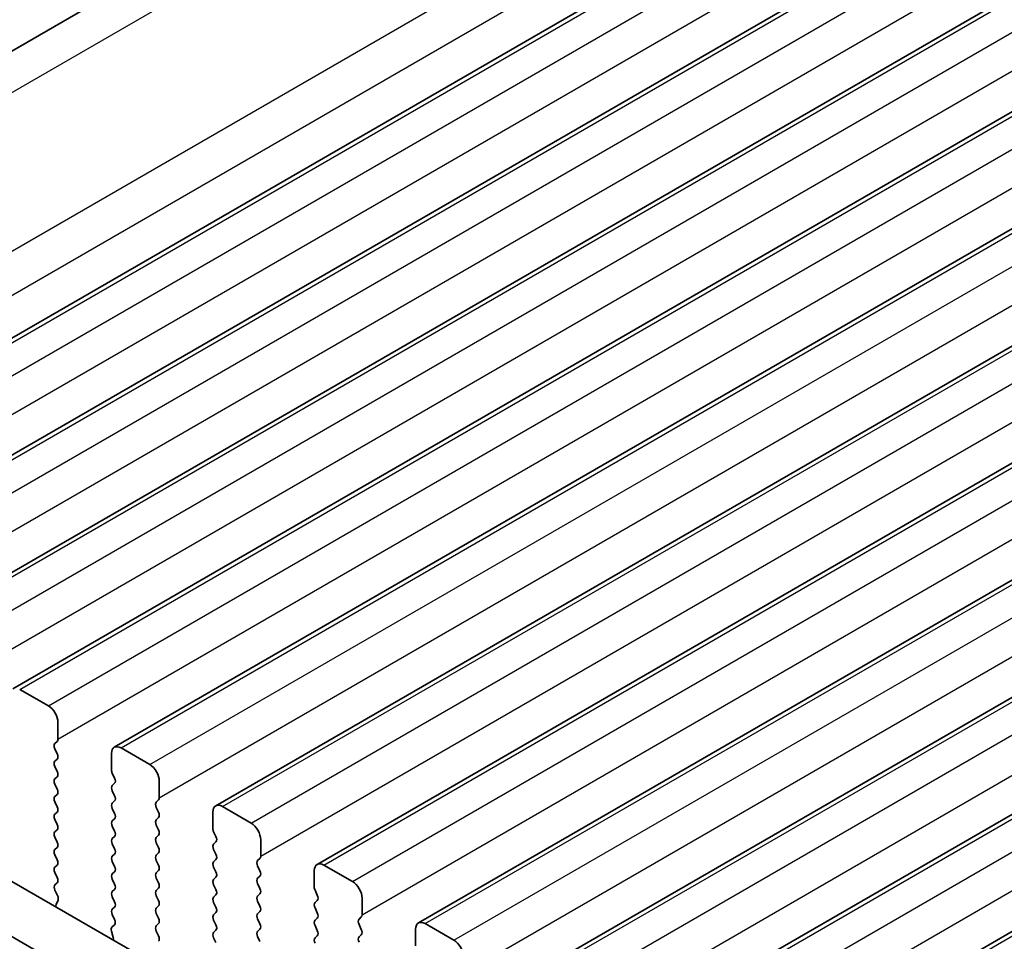
# Model space of a CAD drawing. Units: millimetres. Extents: x 29 to 4370, y 16 to 859.
# Drawn here: x 127 to 163, y 333 to 367 of the extents above; entities that cross this region are included whole.
import ezdxf

# ---------------------------------------------------------------- set-up
doc = ezdxf.new("R2010")
doc.units = ezdxf.units.MM
doc.header["$LTSCALE"] = 2
doc.layers.get('Defpoints').update_dxf_attribs({"lineweight": 25})
for name, color, linetype, lineweight in [('Dimension (ISO)', 7, 'Continuous', 18), ('Visible (ISO)', 7, 'Continuous', 35), ('Visible Narrow (ISO)', 7, 'Continuous', 25)]:
    doc.layers.add(name, color=color, linetype=linetype, lineweight=lineweight)
doc.styles.add('Note Text (TK)', font='txt')
doc.dimstyles.new('Default - Method 1b (TK)', dxfattribs={"dimscale": 2, "dimtxt": 2.5, "dimasz": 2.5, "dimexe": 1, "dimexo": 1.5, "dimgap": 1, "dimtad": 1, "dimtoh": 1, "dimrnd": 1e-08, "dimdsep": 46, "dimtxsty": 'Note Text (TK)', "dimcen": 0.09, "dimdle": 5, "dimclrd": 100, "dimclre": 100, "dimclrt": 7, "dimadec": 1, "dimazin": 1, "dimtfac": 1, "dimtmove": 0, "dimatfit": 3, "dimfxl": 1, "dimtolj": 1, "dimlwd": -1, "dimlwe": -1, "dimarcsym": 0})

# ---------------------------------------------------------------- blocks, each defined once
blk = doc.blocks.new('*D10')
at = {"layer": 'Defpoints', "color": 0}
for p in [(196.063, 402.081), (85.729, 360.986), (107.675, 351.05)]:
    blk.add_point(p, dxfattribs=at)
at = {"layer": 'Dimension (ISO)', "color": 100}
for p, q in [((192.7, 403.604), (171.875, 413.032)), ((169.787, 409.517), (90.059, 363.486)), ((104.312, 352.573), (83.487, 362.001))]:
    blk.add_line(p, q, dxfattribs=at)
for points in [[(169.37, 410.238), (170.203, 408.795), (174.117, 412.017)], [(89.642, 364.207), (90.475, 362.764), (85.729, 360.986)]]:
    blk.add_solid(points, dxfattribs=at)
at = {"layer": 'Dimension (ISO)', "color": 7, "insert": (125.083, 388.245), "char_height": 5, "attachment_point": 4, "rotation": 30, "style": 'Note Text (TK)'}
blk.add_mtext('\\A1;{\\Q-35.643;\\W0.816;\\H0.772x;125}', dxfattribs=at)

msp = doc.modelspace()

# ---------------------------------------------------------------- linework, layer by layer
at = {"layer": 'Visible (ISO)'}
for p, q in [((105.6549, 353.673), (188.9615, 401.7701)), ((115.0258, 348.4766), (199.8786, 397.4663)), ((118.7735, 346.3128), (203.6263, 395.3026)), ((122.5211, 344.1491), (207.374, 393.1389)), ((126.2688, 341.9854), (211.1216, 390.9752)), ((130.0165, 339.8217), (214.8693, 388.8115)), ((133.7641, 337.658), (218.6169, 386.6478)), ((137.5118, 335.4943), (222.3646, 384.4841)), ((141.2595, 333.3306), (226.1123, 382.3204)), ((145.0071, 331.1669), (229.8599, 380.1567)), ((148.7548, 329.0032), (233.6076, 377.993)), ((152.5025, 326.8395), (237.3553, 375.8293)), ((126.5188, 341.9607), (127.5795, 341.3483)), ((115.0508, 341.3177), (220.4454, 280.4683)), ((127.933, 340.7359), (127.933, 340.1236)), ((219.7284, 278.841), (113.283, 340.297)), ((127.9047, 340.0419), (127.8199, 339.9603)), ((127.8199, 339.7643), (127.9047, 339.5847)), ((129.9129, 338.9805), (129.9129, 339.5928)), ((130.2665, 339.797), (131.3271, 339.1846)), ((127.9047, 339.3887), (127.8199, 339.3071)), ((127.8199, 339.1111), (127.9047, 338.9315)), ((130.0261, 338.6865), (129.9412, 338.8662)), ((127.9047, 338.7355), (127.8199, 338.6539)), ((131.6807, 338.5722), (131.6807, 337.9598)), ((127.8199, 338.4579), (127.9047, 338.2783)), ((129.9412, 338.4089), (130.0261, 338.4906)), ((130.0261, 338.0333), (129.9412, 338.213)), ((127.9047, 338.0823), (127.8199, 338.0007)), ((127.8199, 337.8047), (127.9047, 337.6251)), ((129.9412, 337.7557), (130.0261, 337.8374)), ((131.6524, 337.8782), (131.5675, 337.7965)), ((127.9047, 337.4291), (127.8199, 337.3475)), ((130.0261, 337.3801), (129.9412, 337.5598)), ((131.5675, 337.6006), (131.6524, 337.421)), ((133.6606, 336.8168), (133.6606, 337.4291)), ((134.0141, 337.6333), (135.0748, 337.0209)), ((127.8199, 337.1515), (127.9047, 336.9719)), ((129.9412, 337.1025), (130.0261, 337.1842)), ((131.6524, 337.225), (131.5675, 337.1433)), ((127.9047, 336.7759), (127.8199, 336.6943)), ((130.0261, 336.7269), (129.9412, 336.9066)), ((131.5675, 336.9474), (131.6524, 336.7678)), ((133.7737, 336.5228), (133.6889, 336.7024)), ((127.8199, 336.4983), (127.9047, 336.3187)), ((129.9412, 336.4493), (130.0261, 336.531)), ((131.6524, 336.5718), (131.5675, 336.4901)), ((133.6889, 336.2452), (133.7737, 336.3269)), ((135.4283, 336.4085), (135.4283, 335.7961)), ((127.9047, 336.1227), (127.8199, 336.0411)), ((130.0261, 336.0737), (129.9412, 336.2534)), ((131.5675, 336.2942), (131.6524, 336.1146)), ((133.7737, 335.8696), (133.6889, 336.0492)), ((127.8199, 335.8451), (127.9047, 335.6655)), ((129.9412, 335.7961), (130.0261, 335.8778)), ((130.0261, 335.4205), (129.9412, 335.6002)), ((131.6524, 335.9186), (131.5675, 335.837)), ((131.5675, 335.641), (131.6524, 335.4614)), ((133.6889, 335.592), (133.7737, 335.6737)), ((135.4001, 335.7145), (135.3152, 335.6328)), ((127.9047, 335.4695), (127.8199, 335.3879)), ((129.9412, 335.1429), (130.0261, 335.2246)), ((131.6524, 335.2654), (131.5675, 335.1838)), ((133.7737, 335.2164), (133.6889, 335.396)), ((135.3152, 335.4369), (135.4001, 335.2572)), ((137.4082, 334.653), (137.4082, 335.2654)), ((137.7618, 335.4695), (138.8225, 334.8572)), ((127.8199, 335.1919), (127.9047, 335.0123)), ((130.0261, 334.7673), (129.9412, 334.947)), ((131.5675, 334.9878), (131.6524, 334.8082)), ((133.6889, 334.9388), (133.7737, 335.0205)), ((135.4001, 335.0613), (135.3152, 334.9796)), ((127.9047, 334.8163), (127.8211, 334.7358)), ((127.8226, 334.5367), (127.9184, 334.3391)), ((129.9412, 334.4897), (130.0261, 334.5714)), ((131.6524, 334.6122), (131.5676, 334.5306)), ((133.7737, 334.5632), (133.6889, 334.7429)), ((135.3152, 334.7837), (135.4001, 334.6041)), ((137.5214, 334.3591), (137.4365, 334.5387)), ((127.938, 334.1665), (127.8685, 334.0073)), ((130.0261, 334.1141), (129.9412, 334.2938)), ((131.5676, 334.3346), (131.6524, 334.155)), ((133.6889, 334.2856), (133.7737, 334.3673)), ((135.4001, 334.4081), (135.3152, 334.3264)), ((137.4365, 334.0815), (137.5214, 334.1631)), ((139.176, 334.2448), (139.176, 333.6324)), ((129.9412, 333.8365), (130.0261, 333.9182)), ((131.6524, 333.959), (131.5676, 333.8774)), ((133.7737, 333.91), (133.6889, 334.0897)), ((135.3152, 334.1305), (135.4001, 333.9509)), ((137.5214, 333.7059), (137.4365, 333.8855)), ((130.0249, 333.4634), (129.9412, 333.6406)), ((131.5676, 333.6814), (131.6524, 333.5018)), ((133.6889, 333.6324), (133.7737, 333.7141)), ((133.7737, 333.2568), (133.6889, 333.4365)), ((135.4001, 333.7549), (135.3152, 333.6732)), ((135.3152, 333.4773), (135.4001, 333.2977)), ((137.4365, 333.4283), (137.5214, 333.5099)), ((139.1477, 333.5508), (139.0629, 333.4691)), ((129.9275, 333.1791), (130.0234, 333.2661)), ((131.6524, 333.3058), (131.5676, 333.2242)), ((133.6889, 332.9792), (133.7737, 333.0609)), ((135.4001, 333.1017), (135.3152, 333.02)), ((137.5214, 333.0527), (137.4365, 333.2323)), ((139.0629, 333.2732), (139.1477, 333.0935)), ((141.1559, 332.4893), (141.1559, 333.1017)), ((141.5095, 333.3058), (142.5701, 332.6935)), ((129.9775, 332.7897), (129.908, 333.0292)), ((131.5676, 333.0282), (131.6524, 332.8486)), ((133.7737, 332.6036), (133.6889, 332.7833)), ((135.3152, 332.8241), (135.4001, 332.6445)), ((137.4365, 332.7751), (137.5214, 332.8568)), ((139.1477, 332.8976), (139.0629, 332.8159))]:
    msp.add_line(p, q, dxfattribs=at)
for centre, major_axis, start_param, end_param in [((127.5795, 340.94), (0.25, -0.433), 0.7854, 2.3561964), ((127.933, 339.797), (-0.1, 0.1732), 0.1418989, 1.4289011), ((127.7916, 340.2052), (0.1, -0.1732), 0.1418989, 0.7854), ((130.2665, 339.3887), (-0.25, 0.433), 5.497789, 7.0685853), ((127.933, 339.1438), (-0.1, 0.1732), 0.1418989, 1.4289011), ((127.7916, 339.552), (0.1, -0.1732), 0.1418989, 1.4289011), ((127.7916, 338.8988), (0.1, -0.1732), 0.1418989, 1.4289011), ((130.0543, 338.8988), (-0.1, 0.1732), 0.7854, 1.4289011), ((131.3271, 338.7763), (0.25, -0.433), 0.7854, 2.3561964), ((127.933, 338.4906), (-0.1, 0.1732), 0.1418989, 1.4289011), ((129.9129, 338.6539), (0.1, -0.1732), 0.1418989, 1.4289011), ((127.7916, 338.2456), (0.1, -0.1732), 0.1418989, 1.4289011), ((130.0543, 338.2456), (-0.1, 0.1732), 0.1418989, 1.4289011), ((127.933, 337.8374), (-0.1, 0.1732), 0.1418989, 1.4289011), ((129.9129, 338.0007), (0.1, -0.1732), 0.1418989, 1.4289011), ((131.6807, 337.6332), (-0.1, 0.1732), 0.1418989, 1.4289011), ((131.5393, 338.0415), (0.1, -0.1732), 0.1418989, 0.7854), ((127.7916, 337.5924), (0.1, -0.1732), 0.1418989, 1.4289011), ((130.0543, 337.5924), (-0.1, 0.1732), 0.1418989, 1.4289011), ((131.5393, 337.3883), (0.1, -0.1732), 0.1418989, 1.4289011), ((134.0141, 337.225), (-0.25, 0.433), 5.497789, 7.0685853), ((127.933, 337.1842), (-0.1, 0.1732), 0.1418989, 1.4289011), ((130.0543, 336.9392), (-0.1, 0.1732), 0.1418989, 1.4289011), ((129.9129, 337.3475), (0.1, -0.1732), 0.1418989, 1.4289011), ((131.6807, 336.98), (-0.1, 0.1732), 0.1418989, 1.4289011), ((127.933, 336.531), (-0.1, 0.1732), 0.1418989, 1.4289011), ((127.7916, 336.9392), (0.1, -0.1732), 0.1418989, 1.4289011), ((129.9129, 336.6943), (0.1, -0.1732), 0.1418989, 1.4289011), ((131.5393, 336.7351), (0.1, -0.1732), 0.1418989, 1.4289011), ((133.802, 336.7351), (-0.1, 0.1732), 0.7854, 1.4289011), ((135.0748, 336.6126), (0.25, -0.433), 0.7854, 2.3561964), ((127.7916, 336.286), (0.1, -0.1732), 0.1418989, 1.4289011), ((130.0543, 336.286), (-0.1, 0.1732), 0.1418989, 1.4289011), ((131.6807, 336.3268), (-0.1, 0.1732), 0.1418989, 1.4289011), ((133.6606, 336.4902), (0.1, -0.1732), 0.1418989, 1.4289011), ((127.933, 335.8778), (-0.1, 0.1732), 0.1418989, 1.4289011), ((129.9129, 336.0411), (0.1, -0.1732), 0.1418989, 1.4289011), ((131.5393, 336.0819), (0.1, -0.1732), 0.1418989, 1.4289011), ((133.802, 336.0819), (-0.1, 0.1732), 0.1418989, 1.4289011), ((127.7916, 335.6328), (0.1, -0.1732), 0.1418989, 1.4289011), ((130.0543, 335.6328), (-0.1, 0.1732), 0.1418989, 1.4289011), ((131.6807, 335.6737), (-0.1, 0.1732), 0.1418989, 1.4289011), ((133.802, 335.4287), (-0.1, 0.1732), 0.1418989, 1.4289011), ((133.6606, 335.837), (0.1, -0.1732), 0.1418989, 1.4289011), ((135.4283, 335.4695), (-0.1, 0.1732), 0.1418989, 1.4289011), ((135.2869, 335.8778), (0.1, -0.1732), 0.1418989, 0.7854), ((127.933, 335.2246), (-0.1, 0.1732), 0.1418989, 1.4289011), ((129.9129, 335.3879), (0.1, -0.1732), 0.1418989, 1.4289011), ((131.5393, 335.4287), (0.1, -0.1732), 0.1418989, 1.4289011), ((135.2869, 335.2246), (0.1, -0.1732), 0.1418989, 1.4289011), ((137.7618, 335.0613), (-0.25, 0.433), 5.497789, 7.0685853), ((127.7916, 334.9796), (0.1, -0.1732), 0.1418989, 1.4289011), ((130.0543, 334.9796), (-0.1, 0.1732), 0.1418989, 1.4289011), ((131.6807, 335.0205), (-0.1, 0.1732), 0.1418989, 1.4289011), ((133.802, 334.7755), (-0.1, 0.1732), 0.1418989, 1.4289011), ((133.6606, 335.1838), (0.1, -0.1732), 0.1418989, 1.4289011), ((135.4284, 334.8163), (-0.1, 0.1732), 0.1418989, 1.4289011), ((127.9342, 334.5725), (-0.1, 0.1732), 0.1418989, 1.4465624), ((129.9129, 334.7347), (0.1, -0.1732), 0.1418989, 1.4289011), ((131.6807, 334.3673), (-0.1, 0.1732), 0.1418989, 1.4289011), ((131.5393, 334.7755), (0.1, -0.1732), 0.1418989, 1.4289011), ((133.6606, 334.5306), (0.1, -0.1732), 0.1418989, 1.4289011), ((135.2869, 334.5714), (0.1, -0.1732), 0.1418989, 1.4289011), ((137.5497, 334.5714), (-0.1, 0.1732), 0.7854, 1.4289011), ((138.8225, 334.4489), (0.25, -0.433), 0.7854, 2.3561964), ((127.8068, 334.3032), (0.1, -0.1732), 0.4026454, 1.4465624), ((130.0543, 334.3264), (-0.1, 0.1732), 0.1418989, 1.4289011), ((131.5393, 334.1223), (0.1, -0.1732), 0.1418989, 1.4289011), ((133.802, 334.1223), (-0.1, 0.1732), 0.1418989, 1.4289011), ((135.4284, 334.1631), (-0.1, 0.1732), 0.1418989, 1.4289011), ((137.4082, 334.3264), (0.1, -0.1732), 0.1418989, 1.4289011), ((127.9997, 333.8706), (0.1, -0.1732), 3.5442381, 4.105175), ((130.0543, 333.6732), (-0.1, 0.1732), 0.1418989, 1.4289011), ((129.9129, 334.0815), (0.1, -0.1732), 0.1418989, 1.4289011), ((131.6807, 333.7141), (-0.1, 0.1732), 0.1418989, 1.4289011), ((133.6606, 333.8774), (0.1, -0.1732), 0.1418989, 1.4289011), ((135.2869, 333.9182), (0.1, -0.1732), 0.1418989, 1.4289011), ((137.5497, 333.9182), (-0.1, 0.1732), 0.1418989, 1.4289011), ((129.9117, 333.4308), (0.1, -0.1732), 0.1242377, 1.4289011), ((131.5393, 333.4691), (0.1, -0.1732), 0.1418989, 1.4289011), ((133.802, 333.4691), (-0.1, 0.1732), 0.1418989, 1.4289011), ((135.4284, 333.5099), (-0.1, 0.1732), 0.1418989, 1.4289011), ((137.5497, 333.265), (-0.1, 0.1732), 0.1418989, 1.4289011), ((137.4083, 333.6732), (0.1, -0.1732), 0.1418989, 1.4289011), ((139.176, 333.3058), (-0.1, 0.1732), 0.1418989, 1.4289011), ((139.0346, 333.7141), (0.1, -0.1732), 0.1418989, 0.7854), ((141.5095, 332.8976), (-0.25, 0.433), 5.497789, 7.0685853), ((130.0391, 333.0144), (-0.1, 0.1732), 0.1242377, 1.1681546), ((131.6807, 333.0609), (-0.1, 0.1732), 0.1418989, 1.4289011), ((133.6606, 333.2242), (0.1, -0.1732), 0.1418989, 1.4289011), ((135.2869, 333.265), (0.1, -0.1732), 0.1418989, 1.4289011), ((137.4083, 333.0201), (0.1, -0.1732), 0.1418989, 1.4289011), ((139.0346, 333.0609), (0.1, -0.1732), 0.1418989, 1.4289011), ((129.8463, 332.8045), (-0.1, 0.1732), 3.7488103, 4.3097473), ((131.5393, 332.8159), (0.1, -0.1732), 0.1418989, 1.4289011), ((133.802, 332.8159), (-0.1, 0.1732), 0.1418989, 1.4289011), ((135.4284, 332.8567), (-0.1, 0.1732), 0.1418989, 1.4289011), ((137.5497, 332.6118), (-0.1, 0.1732), 0.1418989, 1.4289011), ((139.176, 332.6526), (-0.1, 0.1732), 0.1418989, 1.4289011), ((142.5701, 332.2852), (0.25, -0.433), 0.7854, 2.3561964)]:
    msp.add_ellipse(centre, major_axis=major_axis, ratio=0.5773503, start_param=start_param, end_param=end_param, dxfattribs=at)
at = {"layer": 'Visible Narrow (ISO)'}
for p, q in [((107.2514, 353.0629), (191.5062, 401.7075)), ((112.7825, 350.3932), (197.1982, 399.1307)), ((113.3161, 349.0736), (197.7314, 397.8108)), ((115.2758, 348.4518), (200.1286, 397.4416)), ((116.3365, 347.8394), (201.1893, 396.8292)), ((116.69, 346.6147), (201.5428, 395.6045)), ((119.0235, 346.2881), (203.8763, 395.2779)), ((120.0841, 345.6757), (204.9369, 394.6655)), ((120.4377, 344.451), (205.2905, 393.4408)), ((122.7711, 344.1244), (207.624, 393.1142)), ((123.8318, 343.512), (208.6846, 392.5018)), ((124.1854, 342.2873), (209.0382, 391.2771)), ((126.5188, 341.9607), (211.3716, 390.9505)), ((127.5795, 341.3483), (212.4323, 390.3381)), ((127.933, 340.1236), (212.7858, 389.1133)), ((130.2665, 339.797), (215.1193, 388.7868)), ((131.3271, 339.1846), (216.1799, 388.1744)), ((131.6807, 337.9598), (216.5335, 386.9496)), ((134.0141, 337.6333), (218.8669, 386.623)), ((135.0748, 337.0209), (219.9276, 386.0107)), ((135.4283, 335.7961), (220.2812, 384.7859)), ((137.7618, 335.4695), (222.6146, 384.4593)), ((138.8225, 334.8572), (223.6753, 383.847)), ((139.176, 333.6324), (224.0288, 382.6222)), ((141.5095, 333.3058), (226.3623, 382.2956)), ((142.5701, 332.6935), (227.4229, 381.6833)), ((142.9237, 331.4687), (227.7765, 380.4585)), ((145.2571, 331.1421), (230.1099, 380.1319)), ((146.3178, 330.5298), (231.1706, 379.5196)), ((146.6431, 329.2234), (231.4959, 378.2132)), ((149.0048, 328.9784), (233.8576, 377.9682)), ((150.0655, 328.366), (234.9183, 377.3558)), ((150.419, 327.1413), (235.2718, 376.1311)), ((152.7525, 326.8147), (237.6053, 375.8045))]:
    msp.add_line(p, q, dxfattribs=at)

# ---------------------------------------------------------------- dimensions: what is measured, and where the dimension line sits
at = {"layer": 'Dimension (ISO)', "color": 100}
dim = msp.add_linear_dim(base=(85.7285, 360.9857), p1=(196.0631, 402.0814), p2=(107.6748, 351.0504), angle=30, text='{\\Q-35.643;\\W0.816;\\H0.772x;<>}', dimstyle='Default - Method 1b (TK)', override={"dimgap": 1, "dimtoh": 0, "dimdec": 2, "dimlfac": 1.224745, "dimtol": 0, "dimlim": 0, "dimtp": 0, "dimtm": 0, "dimtdec": 2, "dimtofl": 0, "dimatfit": 1}, dxfattribs=at)
dim.commit()
dim.dimension.update_dxf_attribs({"geometry": '*D10', "text_midpoint": (129.9227, 386.5012), "dimtype": 160})

doc.saveas('drawing.dxf')
